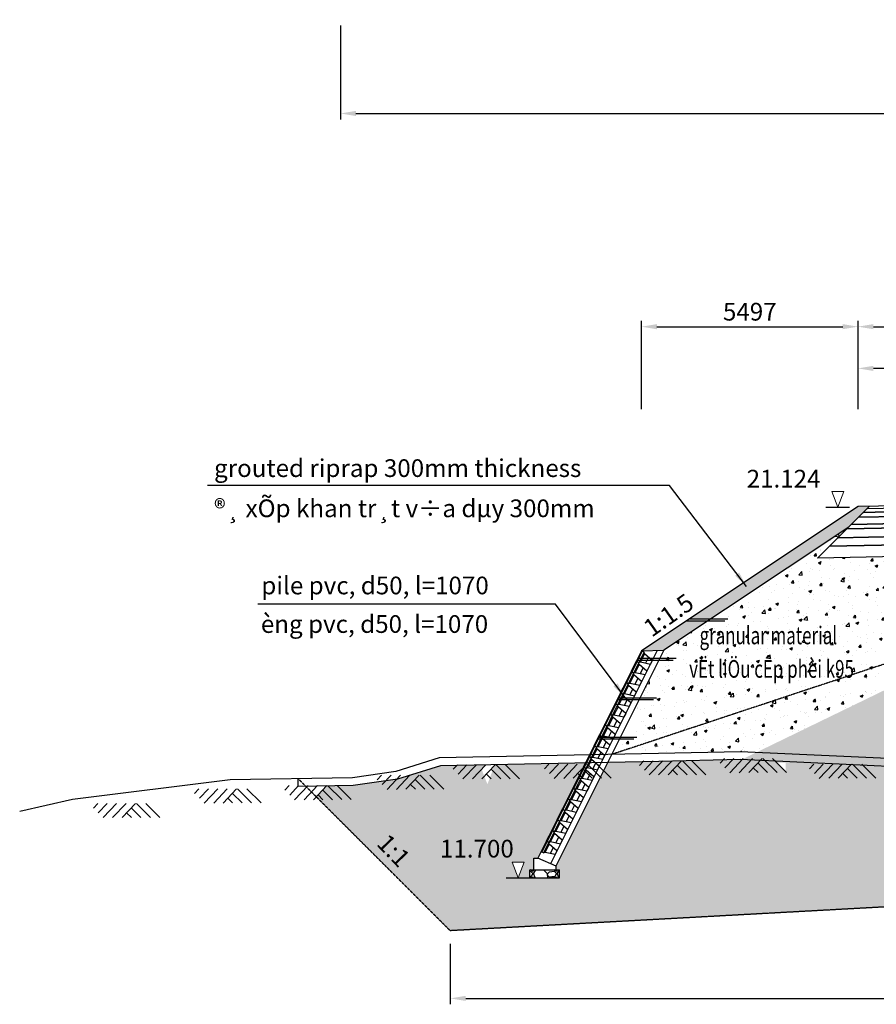
# Model space of a CAD drawing. Units: inches. Extents: x -1375146 to 59294, y -348294 to 131859.
# Drawn here: x -693208 to -671471, y 48980 to 73973 of the extents above; entities that cross this region are included whole.
import ezdxf
from ezdxf.enums import TextEntityAlignment as Align

# ---------------------------------------------------------------- set-up
doc = ezdxf.new("R2010")
doc.units = ezdxf.units.IN
doc.header["$LTSCALE"] = 0.004
doc.header["$MEASUREMENT"] = 0
doc.linetypes.add('HIDDEN', pattern=[9.525, 6.35, -3.175])
doc.linetypes.add('HIDDEN2', pattern=[0.1875, 0.125, -0.0625])
for name, color, linetype in [('2', 2, 'HIDDEN'), ('3', 3, 'Continuous'), ('4', 4, 'Continuous'), ('8', 8, 'Continuous'), ('Dimension', 8, 'Continuous'), ('DUT1000', 6, 'HIDDEN'), ('HATCH1', 230, 'Continuous'), ('Th_Nhien', 3, 'Continuous'), ('VolNpv', 7, 'Continuous')]:
    doc.layers.add(name, color=color, linetype=linetype)
doc.layers.add('XDATUM', color=6, linetype='Continuous', plot=False)
doc.styles.add('arial', font='arial.ttf')
doc.styles.add('ArialH', font='VHARIAL.TTF')
doc.styles.add('DSD', font='VHARIAL.TTF')
doc.styles.add('VNARIALH', font='VHARIAL.TTF')
doc.dimstyles.new('D300', dxfattribs={"dimscale": 300, "dimtxt": 1.5, "dimasz": 1.3, "dimexe": 0.5, "dimexo": 0.5, "dimgap": 0.5, "dimtad": 1, "dimdec": 0, "dimzin": 0, "dimdsep": 46, "dimtxsty": 'VNARIALH', "dimcen": 0.09, "dimdle": 1, "dimclrd": 8, "dimclre": 8, "dimclrt": 2, "dimadec": 0, "dimazin": 0, "dimtfac": 1, "dimtdec": 0, "dimtix": 1, "dimtmove": 0, "dimatfit": 3, "dimfxl": 1, "dimtolj": 1, "dimtzin": 0, "dimarcsym": 0})
pattern_1 = [(37.5, (21.82, 0), (-12.59867, 385.36475), [0, -304, 0, -340, 0, -325]), (7.5, (21.8, 0), (353.95534, 564.4292), [0, -164, 0, -274, 0, -105]), (327.5, (-224.2, 0), (622.82837, 1.13181), [0, -100, 0, -360, 0, -470]), (317.5, (-224.2, 0), (601.22532, 175.5351), [0, -50, 0, -236, 0, -270])]

# ---------------------------------------------------------------- blocks, each defined once
blk = doc.blocks.new('21')
at = {"layer": 'HATCH1'}
for p, q in [((-704, -237), (-478, 0)), ((-581, -360), (-239, 0)), ((-341, -359), (0, 0)), ((-101, -358), (239, 0)), ((-827, -115), (-718, 0)), ((139, -357), (16, -235)), ((379, -356), (133, -112)), ((619, -355), (262, -1)), ((859, -354), (502, 0))]:
    blk.add_line(p, q, dxfattribs=at)
blk = doc.blocks.new('*D120')
at = {"color": 8, "lineweight": -2, "transparency": 16777216}
for p, q in [((-671932, 64087), (-671932, 65272)), ((-659932, 64087), (-659932, 65272)), ((-660322, 65122), (-671542, 65122))]:
    blk.add_line(p, q, dxfattribs=at)
at = {"color": 8, "transparency": 16777216}
for points in [[(-671542, 65187), (-671542, 65057), (-671932, 65122)], [(-660322, 65187), (-660322, 65057), (-659932, 65122)]]:
    blk.add_solid(points, dxfattribs=at)
at = {"layer": 'DEFPOINTS', "color": 0, "transparency": 16777216}
for p in [(-671932, 65122), (-671932, 63937), (-659932, 63937)]:
    blk.add_point(p, dxfattribs=at)
at = {"color": 2, "transparency": 16777216, "insert": (-665932, 65502), "char_height": 450, "attachment_point": 5, "style": 'VNARIALH'}
blk.add_mtext('\\A1;12000', dxfattribs=at)
blk = doc.blocks.new('*D121')
at = {"color": 8, "lineweight": -2, "transparency": 16777216}
for p, q in [((-671932, 64087), (-671932, 66331)), ((-646432, 64087), (-646432, 66331)), ((-671542, 66181), (-646822, 66181))]:
    blk.add_line(p, q, dxfattribs=at)
at = {"color": 8, "transparency": 16777216}
for points in [[(-671542, 66246), (-671542, 66116), (-671932, 66181)], [(-646822, 66246), (-646822, 66116), (-646432, 66181)]]:
    blk.add_solid(points, dxfattribs=at)
at = {"layer": 'DEFPOINTS', "color": 0, "transparency": 16777216}
for p in [(-646432, 66181), (-671932, 63937), (-646432, 63937)]:
    blk.add_point(p, dxfattribs=at)
at = {"color": 2, "transparency": 16777216, "insert": (-659182, 66561), "char_height": 450, "attachment_point": 5, "style": 'VNARIALH'}
blk.add_mtext('\\A1;25500', dxfattribs=at)
blk = doc.blocks.new('*D122')
at = {"layer": '3', "color": 8, "lineweight": -2, "transparency": 16777216}
for p, q in [((-677429, 64087), (-677429, 66331)), ((-671932, 64087), (-671932, 66331)), ((-677039, 66181), (-672322, 66181))]:
    blk.add_line(p, q, dxfattribs=at)
at = {"layer": '3', "color": 8, "transparency": 16777216}
for points in [[(-677039, 66246), (-677039, 66116), (-677429, 66181)], [(-672322, 66246), (-672322, 66116), (-671932, 66181)]]:
    blk.add_solid(points, dxfattribs=at)
at = {"layer": 'DEFPOINTS', "color": 0, "transparency": 16777216}
for p in [(-671932, 66181), (-677429, 63937), (-671932, 63937)]:
    blk.add_point(p, dxfattribs=at)
at = {"layer": '3', "color": 2, "transparency": 16777216, "insert": (-674681, 66561), "char_height": 450, "attachment_point": 5, "style": 'VNARIALH'}
blk.add_mtext('\\A1;5497', dxfattribs=at)
blk = doc.blocks.new('3')
at = {"lineweight": 0}
for p, q in [((0.76, 2), (-0.76, 2)), ((-0.76, 2), (0, 0)), ((0, 0), (0.76, 2))]:
    blk.add_line(p, q, dxfattribs=at)
blk = doc.blocks.new('CD')
at = {"color": 2}
blk.add_line((-643865, 85306), (-643265, 85306), dxfattribs=at)
at = {"layer": '3', "xscale": -200, "yscale": 200}
blk.add_blockref('3', (-643565, 85306), dxfattribs=at)
blk = doc.blocks.new('12336')
blk.add_line((-12464, -484), (-13780, -1801))
at = {"layer": '3', "ltscale": 10}
blk.add_line((-750, -250), (-12750, -490), dxfattribs=at)
at = {"layer": 'VolNpv'}
for p, q in [((-750, -400), (-12617, -637)), ((-12617, -637), (-750, -400)), ((-750, -700), (-12923, -943)), ((-12923, -943), (-750, -700)), ((-750, -520), (-12739, -760)), ((-12739, -760), (-750, -520)), ((-750, -810), (-13035, -1056)), ((-13035, -1056), (-750, -810)), ((-750, -1240), (-13474, -1494)), ((-13474, -1494), (-750, -1240)), ((-750, -1030), (-13259, -1280)), ((-13259, -1280), (-750, -1030)), ((-6, -1525), (-13780, -1801))]:
    blk.add_line(p, q, dxfattribs=at)
at = {"layer": 'XDATUM'}
blk.add_line((-12515, -535), (-750, -300), dxfattribs=at)
blk = doc.blocks.new('*D277')
at = {"layer": '3', "color": 8, "lineweight": -2, "transparency": 16777216}
for p, q in [((-682281, 50517), (-682281, 48980)), ((-637281, 50517), (-637281, 48980)), ((-681891, 49130), (-637671, 49130))]:
    blk.add_line(p, q, dxfattribs=at)
at = {"layer": '3', "color": 8, "transparency": 16777216}
for points in [[(-681891, 49195), (-681891, 49065), (-682281, 49130)], [(-637671, 49195), (-637671, 49065), (-637281, 49130)]]:
    blk.add_solid(points, dxfattribs=at)
at = {"layer": 'DEFPOINTS', "color": 0, "transparency": 16777216}
for p in [(-682281, 50667), (-637281, 50667), (-637281, 49130)]:
    blk.add_point(p, dxfattribs=at)
at = {"layer": '3', "color": 2, "transparency": 16777216, "insert": (-659781, 49510), "char_height": 450, "attachment_point": 5, "style": 'VNARIALH'}
blk.add_mtext('\\A1;45000', dxfattribs=at)
blk = doc.blocks.new('*D278')
at = {"layer": '3', "color": 8, "lineweight": -2, "transparency": 16777216}
for p, q in [((-685067, 73823), (-685067, 71443)), ((-640067, 73823), (-640067, 71443)), ((-684677, 71593), (-640457, 71593))]:
    blk.add_line(p, q, dxfattribs=at)
at = {"layer": '3', "color": 8, "transparency": 16777216}
for points in [[(-684677, 71658), (-684677, 71528), (-685067, 71593)], [(-640457, 71658), (-640457, 71528), (-640067, 71593)]]:
    blk.add_solid(points, dxfattribs=at)
at = {"layer": 'DEFPOINTS', "color": 0, "transparency": 16777216}
for p in [(-685067, 73973), (-640067, 73973), (-640067, 71593)]:
    blk.add_point(p, dxfattribs=at)
at = {"layer": '3', "color": 2, "transparency": 16777216, "insert": (-662567, 71973), "char_height": 450, "attachment_point": 5, "style": 'VNARIALH'}
blk.add_mtext('\\A1;45000', dxfattribs=at)
blk = doc.blocks.new('CONCRETE BLOCK')
at = {"layer": 'DUT1000', "color": 165, "linetype": 'ByBlock'}
for p, q in [((-150, -20), (-135, 0)), ((135, 0), (-135, 0)), ((150, -20), (135, 0)), ((150, -20), (-150, -20)), ((-150, -70), (-150, -20)), ((150, -70), (-150, -70)), ((-150, -70), (-115, -100)), ((115, -100), (-115, -100)), ((-115, -100), (-50, -350)), ((81.2, -230), (-81.2, -230)), ((50, -350), (115, -100)), ((115, -100), (150, -70)), ((150, -70), (150, -20)), ((50, -350), (-50, -350))]:
    blk.add_line(p, q, dxfattribs=at)

msp = doc.modelspace()

# ---------------------------------------------------------------- hatches: boundary and pattern name
h = msp.add_hatch()
h.set_pattern_fill('GRAVEL', color=8, scale=400, style=0)
h.set_pattern_definition([(228.0128, (309.816, 400), (-3199.9992929, -3600.0005366), [53.8144, -5327.6352]), (184.9697, (273.816, 360), (4800.0004206, 399.9965228), [92.3472, -9142.37]), (132.5104, (181.816, 352), (3999.9962873, -4400.00346955), [65.1152, -6446.4128]), (267.2737, (25.816, 252), (399.9984071, 8000.000118), [84.0952, -8325.4232]), (292.8337, (21.816, 168), (-2000.0039622, 4799.9985647), [82.462, -8163.7492]), (357.2737, (53.816, 92), (-8000.000118, 399.9984071), [84.0952, -8325.4232]), (37.6942, (137.816, 88), (-5200.00293825, -3999.99616206), [111.2116, -11009.9396]), (72.2553, (225.816, 156), (2800.00430508, 8799.9984925), [104.9952, -10394.5284]), (121.4296, (257.816, 256), (-3200.00329367, 5199.9980146), [84.38, -8353.6292]), (175.2364, (213.816, 328), (4400.0003785, -399.996613), [96.3328, -4720.3052]), (222.3974, (117.816, 336), (-4800.00294043, -4399.9968328), [124.5792, -12333.35]), (138.8141, (421.816, 248), (-2800.0011787, 2399.9989253), [42.5204, -4209.5376]), (171.4692, (389.816, 276), (5199.9993139, -800.003164), [80.8948, -8008.6044]), (225, (309.82, 288), (-4e-14, -400.00012), [56.5684, -509.1168]), (203.1986, (281.816, 336), (1999.9998923, 800.00053), [30.4632, -3015.846]), (291.8014, (253.816, 324), (-399.999964, 1200.000109), [43.0812, -2110.9848]), (30.9638, (269.816, 284), (1199.999209, 800.0009934), [69.9716, -2262.4092]), (161.5651, (329.82, 320), (800.000174, -399.999361), [50.5964, -1214.3148]), (16.3895, (21.816, 324), (4000.0008794, 1199.9970839), [70.88, -7017.138]), (70.3462, (89.816, 344), (-1599.998099, -4400.0008542), [59.4644, -5886.9632]), (293.1986, (329.816, 400), (-800.00053, 1999.9998923), [60.926, -2985.3832]), (343.6105, (353.816, 344), (-4000.0008794, 1199.9970839), [70.88, -7017.138]), (339.444, (21.816, 76), (-2000.0007378, 799.9983986), [68.352, -3349.2496]), (294.7751, (85.816, 52), (-1999.9968757, 4400.0013687), [57.2712, -5669.8572]), (66.8014, (333.816, 0), (800.00053, 1999.9998923), [60.926, -2985.3832]), (17.354, (357.816, 56), (-5200.0008076, -1599.9978009), [67.0524, -6638.1696]), (69.444, (137.816, 0), (-799.9983986, -2000.0007378), [34.176, -3383.4256]), (101.3099, (309.816, 0), (-399.999053, 1600.000301), [20.396, -2019.2116]), (165.9638, (305.82, 20), (1200.000218, -399.999223), [82.462, -1566.78]), (186.009, (225.816, 40), (3999.99990036, 399.999727), [76.42, -7565.5692]), (303.6901, (269.82, 248), (-400.000534, 799.999823), [57.6888, -1384.5316]), (353.1572, (301.816, 200), (6799.9997462, -800.00319917), [100.7176, -9971.0252]), (60.9454, (401.816, 188), (-1600.0000109, -2800.0001538), [41.1824, -4077.0696]), (90, (421.8, 224), (-400, 400), [24, -376]), (120.2564, (217.816, 52), (1599.9979547, -2800.0009823), [55.5696, -5501.408]), (48.0128, (189.816, 100), (3199.9992929, 3600.0005366), [107.6288, -5273.8208]), (0, (261.8, 180), (400, 400), [104, -296]), (325.3048, (365.816, 180), (-3999.9977036, 2800.0034438), [63.2456, -6261.3096]), (254.0546, (417.816, 144), (-399.9999557, -1600.0000507), [58.2408, -2853.8032]), (207.646, (401.816, 88), (-7599.99832287, -4000.00308527), [94.826, -9387.7896]), (175.4261, (317.816, 44), (-5200.00022332, 399.99792046), [100.3196, -9931.6296])])
h.paths.add_polyline_path([(-672171.4, 61094.3), (-671645.5, 61620.2), (-671932, 61614.5), (-676207, 58764.5), (-675666.1, 58764.5)])
h.paths.add_polyline_path([(-677429.5, 57949.5), (-676861.4, 57967.7), (-675741.1, 58714.5), (-676282, 58714.5)])
h = msp.add_hatch()
h.set_pattern_fill('AR-CONC', color=8, scale=100, style=0)
h.set_pattern_definition([(50, (21.8, 0), (717.2602, -62.75213), [75, -825]), (355, (21.8, 0), (-138.7513, 752.1921), [60, -660]), (100.4514, (81.6, -5.2), (578.5094, 689.43954), [63.7402, -701.1421]), (46.1842, (21.8, 200), (1067.241, -165.519), [112.5, -1237.5]), (96.6356, (110.8, 186.2), (934.6627, 974.1179), [95.6103, -1051.713]), (351.1842, (21.8, 200), (934.662, 974.1186), [90, -990]), (21, (121.8, 150), (596.90705, -402.6189), [75, -825]), (326, (121.8, 150), (243.3153, 725.15005), [60, -660]), (71.4514, (171.56, 116.45), (840.2226, 322.5305), [63.7402, -701.1421]), (37.5, (21.82, 0), (12.15986, 332.89385), [0, -652, 0, -670, 0, -662.5]), (7.5, (21.8, 0), (263.06954, 394.41171), [0, -382, 0, -637, 0, -252.5]), (327.5, (-201.18, 0), (533.82244, -22.55487), [0, -250, 0, -780, 0, -1035]), (317.5, (-301.2, 0), (583.18617, 100.10498), [0, -325, 0, -518, 0, -735])])
h.paths.add_polyline_path([(-663995.5, 60483.2), (-672961.8, 60303.9), (-672171.4, 61094.3), (-676861.4, 57967.7), (-678184.7, 55320.9), (-676995.3, 55344.1), (-674915.3, 55392.4), (-674514.8, 55373.6)])
h.paths.add_polyline_path([(-676412.5, 56943.3), (-670694.3, 56943.3), (-670694.3, 58103.6), (-676412.5, 58103.6)], flags=24)
h.paths.add_polyline_path([(-676071.4, 57995.8), (-671070.5, 57995.8), (-671070.5, 58693.8), (-676071.4, 58693.8)], flags=24)
h = msp.add_hatch()
h.set_pattern_fill('AR-CONC', color=8, scale=100, style=0)
h.set_pattern_definition([(50, (0, 0), (717.2602, -62.75213), [75, -825]), (355, (0, 0), (-138.7513, 752.1921), [60, -660]), (100.4514, (59.8, -5.2), (578.5094, 689.43954), [63.7402, -701.1421]), (46.1842, (0, 200), (1067.241, -165.519), [112.5, -1237.5]), (96.6356, (88.9, 186.2), (934.6627, 974.1179), [95.6103, -1051.713]), (351.1842, (0, 200), (934.662, 974.1186), [90, -990]), (21, (100, 150), (596.90705, -402.6189), [75, -825]), (326, (100, 150), (243.3153, 725.15005), [60, -660]), (71.4514, (149.74, 116.45), (840.2226, 322.5305), [63.7402, -701.1421]), (37.5, (0, 0), (12.15986, 332.89385), [0, -652, 0, -670, 0, -662.5]), (7.5, (0, 0), (263.06954, 394.41171), [0, -382, 0, -637, 0, -252.5]), (327.5, (-223, 0), (533.82244, -22.55487), [0, -250, 0, -780, 0, -1035]), (317.5, (-323, 0), (583.18617, 100.10498), [0, -325, 0, -518, 0, -735])])
h.paths.add_polyline_path([(-676434.3, 56943.3), (-670716.2, 56943.3), (-670716.2, 58103.6), (-676434.3, 58103.6)], flags=24)
h.paths.add_polyline_path([(-676093.2, 57995.8), (-671092.3, 57995.8), (-671092.3, 58693.8), (-676093.2, 58693.8)], flags=24)
h = msp.add_hatch()
h.set_pattern_fill('AR-SAND', color=8, scale=200, style=0)
h.set_pattern_definition(pattern_1)
h.paths.add_polyline_path([(-673768, 54882), (-674039, 55151), (-674917.7, 55192.3), (-676991, 55144.2), (-678285.7, 55118.9), (-679601.6, 52487.2), (-679591, 52482.5), (-679591, 52390.5), (-679509, 52390.5), (-679509, 52190.5), (-680259, 52190.5), (-680559, 52190.5), (-680711.1, 52590.5), (-680406.7, 52590.5), (-680559, 52190.5), (-680259, 52190.5), (-680259, 52390.5), (-680159, 52390.5), (-680159, 52690.5), (-680059, 52690.5), (-679004.7, 54799), (-679045.6, 54839.6), (-678916.7, 54975), (-678850.3, 55107.9), (-681137.1, 55063.4), (-681231.2, 54964.5), (-681187.4, 54964.5), (-681339.7, 54564.5), (-681491.8, 54964.5), (-681470.4, 54964.5), (-681380.8, 55058.6), (-682533, 55036.2), (-683621, 54694.7), (-684749.4, 54530.7), (-685422.2, 54519.9), (-685681.3, 54247.7), (-682281, 50847.4), (-673768, 51312.8)])
h.paths.add_polyline_path([(-632246.6, 58341.9), (-634851.2, 58391.6), (-639545.4, 58146.7), (-644751.7, 57410.8), (-648779.1, 56757.5), (-651501.9, 56513), (-651507.7, 56518.8), (-652936.8, 56579.4), (-656294.4, 55473.7), (-659182, 54913.5), (-659182, 52110.2), (-637281, 53307.6)])
h.paths.add_polyline_path([(-635101.2, 55596), (-634337.8, 56387.7), (-634825.7, 56858.2), (-635589.1, 56066.4)], flags=24)
h.paths.add_polyline_path([(-665134.1, 53173.4), (-653126.9, 53173.4), (-653126.9, 54141.2), (-665134.1, 54141.2)], flags=9)
h.paths.add_polyline_path([(-683580.7, 55088.4), (-681428.2, 55088.4), (-681428.2, 55777.7), (-683580.7, 55777.7)], flags=9)
h.paths.add_polyline_path([(-684342.4, 53045.6), (-683579, 52253.9), (-683091.1, 52724.3), (-683854.5, 53516.1)], flags=8)
h.paths.add_polyline_path([(-673768, 55338.5), (-673768, 51312.8), (-659182, 52110.2), (-659182, 54683.2), (-659197.5, 54698.6), (-659196.6, 55120), (-661915.1, 55080.3), (-665305.2, 55070.4), (-667525.3, 54890.4), (-670615.3, 55190.4)])
h.paths.add_polyline_path([(-682658.6, 52583.1), (-680506, 52583.1), (-680506, 53272.4), (-682658.6, 53272.4)], flags=24)
h.paths.add_polyline_path([(-684342.5, 53045.6), (-683579, 52253.8), (-683090.8, 52724.5), (-683854.3, 53516.4)], flags=24)
at = {"layer": '3'}
h = msp.add_hatch(dxfattribs=at)
h.set_pattern_fill('AR-SAND', color=8, scale=200, style=0)
h.set_pattern_definition(pattern_1)
h.paths.add_polyline_path([(-659185.2, 60579.4), (-663995.5, 60483.2), (-675113.2, 55082.9), (-674915.3, 55090.5), (-670615.3, 55190.4), (-667525.3, 54890.4), (-665305.2, 55070.4), (-661915.1, 55080.3), (-659196.6, 55120)])
h.paths.add_polyline_path([(-677830.1, 56943.3), (-669827.1, 56943.3), (-669827.1, 58103.6), (-677830.1, 58103.6)], flags=9)
h.paths.add_polyline_path([(-658861.5, 56961.8), (-652328.3, 56961.8), (-652328.3, 58011.1), (-658861.5, 58011.1)], flags=24)
h.paths.add_polyline_path([(-659071.5, 57995.7), (-652167.3, 57995.7), (-652167.3, 58694.2), (-659071.5, 58694.2)], flags=24)
h.paths.add_polyline_path([(-659165, 55120.5), (-656344.9, 55667.6), (-652964.7, 56780.8), (-651464.7, 56717.1), (-648804.1, 56956.1), (-644781.7, 57608.5), (-640345, 58235.6), (-646322.6, 61224.4), (-645402.1, 60303.9), (-659182, 60579.5), (-659182, 55120.3)])
h = msp.add_hatch(dxfattribs=at)
h.set_pattern_fill('GRAVEL', color=8, scale=600, style=0)
h.set_pattern_definition([(311.9872, (-1198047.81, 21320.92), (4799.9989393, -5400.000805), [80.7216, -7991.4528]), (355.0303, (-1197993.81, 21260.92), (-7200.0006309, 599.9947842), [138.5208, -13713.555]), (47.4896, (-1197855.81, 21248.92), (-5999.994431, -6600.0052043), [97.6728, -9669.6192]), (272.7263, (-1197621.81, 21098.92), (-599.9976106, 12000.000177), [126.1428, -12488.1348]), (247.1663, (-1197615.81, 20972.92), (3000.0059433, 7199.997847), [123.693, -12245.6238]), (182.7263, (-1197663.81, 20858.92), (12000.000177, 599.9976106), [126.1428, -12488.1348]), (142.3058, (-1197789.81, 20852.92), (7800.0044074, -5999.9942431), [166.8174, -16514.9094]), (107.7447, (-1197921.81, 20954.92), (-4200.0064576, 13199.9977387), [157.4928, -15591.7926]), (58.5704, (-1197969.81, 21104.92), (4800.0049405, 7799.9970219), [126.57, -12530.4438]), (4.7636, (-1197903.81, 21212.92), (-6600.000568, -599.9949196), [144.4992, -7080.4578]), (317.6026, (-1197759.81, 21224.92), (7200.00441064, -6599.9952492), [186.8688, -18500.025]), (41.1859, (-1198215.81, 21092.92), (4200.001768, 3599.998388), [63.7806, -6314.3064]), (8.5308, (-1198167.81, 21134.92), (-7799.9989709, -1200.004746), [121.3422, -12012.9066]), (315, (-1198047.8, 21152.9), (9e-14, -600.0002), [84.8526, -763.6752]), (336.8014, (-1198005.81, 21224.92), (-2999.999838, 1200.000795), [45.6948, -4523.769]), (248.1986, (-1197963.81, 21206.92), (599.999946, 1800.000164), [64.6218, -3166.4772]), (149.0362, (-1197987.81, 21146.92), (-1799.998813, 1200.00149), [104.9574, -3393.6138]), (18.4349, (-1198077.81, 21200.92), (-1200.00026, -599.99904), [75.8946, -1821.4722]), (163.6105, (-1197615.81, 21206.92), (-6000.001319, 1799.995626), [106.32, -10525.707]), (109.6538, (-1197717.81, 21236.92), (2399.9971484, -6600.0012814), [89.1966, -8830.4448]), (246.8014, (-1198077.81, 21320.92), (1200.000795, 2999.999838), [91.389, -4478.0748]), (196.3895, (-1198113.81, 21236.92), (6000.001319, 1799.995626), [106.32, -10525.707]), (200.556, (-1197615.81, 20834.92), (3000.001107, 1199.997598), [102.528, -5023.8744]), (245.2249, (-1197711.81, 20798.92), (2999.9953135, 6600.002053), [85.9068, -8504.7858]), (113.1986, (-1198083.81, 20720.92), (-1200.000795, 2999.999838), [91.389, -4478.0748]), (162.646, (-1198119.81, 20804.92), (7800.0012115, -2399.9967014), [100.5786, -9957.2544]), (110.556, (-1197789.81, 20720.92), (1199.997598, -3000.001107), [51.264, -5075.1384]), (78.6901, (-1198047.81, 20720.92), (599.99858, 2400.000451), [30.594, -3028.8174]), (14.0362, (-1198041.81, 20750.92), (-1800.000328, -599.998834), [123.693, -2350.17]), (353.991, (-1197921.81, 20780.92), (-5999.9998505, 599.9995905), [114.63, -11348.3538]), (236.3099, (-1197987.81, 21092.92), (600.0008, 1199.999735), [86.5332, -2076.7974]), (186.8428, (-1198035.81, 21020.92), (-10199.9996193, -1200.0047988), [151.0764, -14956.5378]), (119.0546, (-1198185.81, 21002.92), (2400.000016, -4200.000231), [61.7736, -6115.6044]), (90, (-1198215.8, 21056.9), (600, 600), [36, -564]), (59.7436, (-1197909.81, 20798.92), (-2399.996932, -4200.0014735), [83.3544, -8252.112]), (131.9872, (-1197867.81, 20870.92), (-4799.9989393, 5400.000805), [161.4432, -7910.7312]), (180, (-1197975.8, 20990.9), (-600, 600), [156, -444]), (214.6952, (-1198131.81, 20990.92), (5999.9965554, 4200.0051658), [94.8684, -9391.9644]), (285.9454, (-1198209.81, 20936.92), (599.999934, -2400.000076), [87.3612, -4280.7048]), (332.354, (-1198185.81, 20852.92), (11399.9974843, -6000.0046279), [142.239, -14081.6844]), (4.5739, (-1198059.81, 20786.92), (7800.000335, 599.9968807), [150.4794, -14897.4444])])
h.paths.add_polyline_path([(-680259, 52190.5), (-680259, 52390.5), (-679509, 52390.5), (-679509, 52190.5)])

# ---------------------------------------------------------------- linework, layer by layer
for p, q in [((-683946.1, 71592.8), (-641187, 71592.8)), ((-677429.5, 57949.5), (-676861.4, 57967.7))]:
    msp.add_line(p, q)
at = {"color": 3}
for p, q in [((-671932, 61614.5), (-677429.5, 57949.5)), ((-672171.4, 61094.3), (-676861.4, 57967.7))]:
    msp.add_line(p, q, dxfattribs=at)
at = {"layer": '2', "linetype": 'HIDDEN2', "ltscale": 1750}
for p, q in [((-682281, 50847.4), (-686141.9, 54708.3)), ((-637281, 53307.6), (-682281, 50847.4))]:
    msp.add_line(p, q, dxfattribs=at)
at = {"layer": '2', "linetype": 'HIDDEN2', "ltscale": 1750, "flags": 128}
msp.add_lwpolyline([(-662530.2, 60512.5), (-678184.7, 55320.9)], dxfattribs=at)
at = {"layer": '3'}
for p, q in [((-676207, 58764.5), (-675236.1, 58764.5)), ((-676282, 58714.5), (-675311.1, 58714.5)), ((-677429.5, 57949.5), (-680059, 52690.5)), ((-677031.8, 57962.2), (-679738.8, 52548.2)), ((-676861.4, 57967.7), (-679601.6, 52487.2)), ((-677522, 57764.5), (-676551.1, 57764.5)), ((-677547, 57714.5), (-676626.1, 57714.5)), ((-678022.6, 56763.3), (-677051.7, 56763.3)), ((-678047.6, 56713.3), (-677126.7, 56713.3)), ((-678521.9, 55764.6), (-677551.1, 55764.6)), ((-678546.9, 55714.6), (-677626.1, 55714.6)), ((-680159, 52390.5), (-680159, 52690.5)), ((-679591, 52482.5), (-680059, 52690.5)), ((-680259, 52390.5), (-679509, 52390.5)), ((-680259, 52190.5), (-680259, 52390.5)), ((-679509, 52190.5), (-679509, 52390.5))]:
    msp.add_line(p, q, dxfattribs=at)
at = {"layer": 'DUT1000', "linetype": 'ByBlock'}
for p, q in [((-680159, 52690.5), (-680059, 52690.5)), ((-679591, 52390.5), (-679591, 52482.5)), ((-680259, 52190.5), (-679509, 52190.5))]:
    msp.add_line(p, q, dxfattribs=at)
at = {"layer": 'Th_Nhien'}
for points in [[(-631452.8, 58526.8), (-634854.5, 58591.7), (-639564.6, 58345.9), (-644781.7, 57608.5), (-648804.1, 56956.1), (-651464.7, 56717.1), (-652964.7, 56780.8), (-656344.9, 55667.6), (-659165, 55120.5), (-661915.1, 55080.3), (-665305.2, 55070.4), (-667525.3, 54890.4), (-670615.3, 55190.4), (-674915.3, 55392.4), (-676995.3, 55344.1), (-682565.5, 55235.6), (-683665.6, 54890.3), (-684765.5, 54730.5), (-687865.7, 54680.4), (-691865.7, 54180.3), (-693208, 53870.9)], [(-632050.3, 58538.2), (-632054.1, 58338.3), (-634851.2, 58391.6), (-639545.4, 58146.7), (-644751.7, 57410.8), (-648779.1, 56757.5), (-651460, 56516.8), (-652936.8, 56579.4), (-656294.4, 55473.7), (-659144.3, 54920.8), (-661913.4, 54880.3), (-665296.8, 54870.4), (-667526.9, 54689.6), (-670629.7, 54990.9), (-674917.7, 55192.3), (-676991, 55144.2), (-682533, 55036.2), (-683621, 54694.7), (-684749.4, 54530.7), (-686138.6, 54508.3), (-686141.9, 54708.3)]]:
    msp.add_lwpolyline(points, dxfattribs=at)

# ---------------------------------------------------------------- block references
at = {"layer": '3'}
msp.add_blockref('12336', (-659182, 62104.5), dxfattribs=at)
at = {"layer": '4'}
for p in [(-681380.1, 55059.4), (-679061.3, 55074.4), (-676652.8, 55160.7), (-674608.2, 55217.9), (-672337.9, 55075.8), (-683305.9, 54794.9), (-685651.9, 54529.8), (-687942.8, 54447), (-690509.6, 54077.8)]:
    msp.add_blockref('21', p, dxfattribs=at)
at = {"layer": '8'}
for p in [(-28882.6, -23707.7), (-36994.4, -33115.8)]:
    msp.add_blockref('CD', p, dxfattribs=at)
at = {"layer": 'DUT1000', "linetype": 'ByBlock', "rotation": 63.4349488378236}
for p in [(-677495.1, 57818.3), (-677629.2, 57550), (-677763.4, 57281.7), (-677897.6, 57013.3), (-678031.7, 56745), (-678165.9, 56476.7), (-678300, 56208.3), (-678434.2, 55940), (-678568.4, 55671.7), (-678702.5, 55403.4), (-678836.7, 55135), (-678970.9, 54866.7), (-679105, 54598.4), (-679239.2, 54330.1), (-679373.4, 54061.7), (-679507.5, 53793.4), (-679641.7, 53525.1), (-679775.8, 53256.7), (-679910, 52988.4)]:
    msp.add_blockref('CONCRETE BLOCK', p, dxfattribs=at)

# ---------------------------------------------------------------- texts
at = {"color": 4, "style": 'ArialH'}
for s, p in [('grouted riprap 300mm thickness', (-688275.3, 62365.2)), ('®¸ xÕp khan tr¸t v÷a dµy 300mm', (-688275.3, 61345.2)), ('pile pvc, d50, l=1070 ', (-687075.7, 59386.7)), ('èng pvc, d50, l=1070 ', (-687088.1, 58407.9))]:
    msp.add_text(s, height=450, dxfattribs=at).set_placement(p)
at = {"color": 4, "style": 'ArialH', "width": 0.7}
for s, p in [('granular material', (-675955.1, 58119.8)), ('vËt liÖu cÊp phèi k95  ', (-676219.1, 57268.6))]:
    msp.add_text(s, height=450, dxfattribs=at).set_placement(p)
at = {"layer": '4', "style": 'DSD'}
for s, rotation, p in [('1:1.5', 35.16665, (-676741.9, 58859.4)), ('1:1', 313.956, (-683717.4, 52884.3))]:
    msp.add_text(s, height=450, rotation=rotation, dxfattribs=at).set_placement(p, align=Align.MIDDLE_CENTER)
at = {"layer": 'Dimension', "color": 3, "style": 'arial'}
for s, p in [('21.124', (-674760.1, 62097.3)), ('11.700', (-682543.7, 52705.7))]:
    msp.add_text(s, height=450, dxfattribs=at).set_placement(p)

# ---------------------------------------------------------------- dimensions: what is measured, and where the dimension line sits
for base, p1, p2, picture, middle in [((-646432, 66180.8), (-671932, 63936.8), (-646432, 63936.8), '*D121', (-659182, 66560.7)), ((-671932, 65122.2), (-659932, 63936.8), (-671932, 63936.8), '*D120', (-665932, 65502.1))]:
    dim = msp.add_linear_dim(base=base, p1=p1, p2=p2, dimstyle='D300')
    dim.commit()
    dim.dimension.update_dxf_attribs({"geometry": picture, "text_midpoint": middle})
at = {"layer": '3'}
for base, p1, p2, picture, middle in [((-640066.5, 71592.8), (-685066.5, 73973.3), (-640066.5, 73973.3), '*D278', (-662566.5, 71972.7)), ((-671931.9641635, 66180.7809104), (-677429.4641633, 63936.8212174), (-671931.9641635, 63936.8212174), '*D122', (-674680.7141634, 66560.6922337)), ((-637281, 49129.8), (-682281, 50667.3), (-637281, 50667.3), '*D277', (-659781, 49509.7))]:
    dim = msp.add_linear_dim(base=base, p1=p1, p2=p2, dimstyle='D300', dxfattribs=at)
    dim.commit()
    dim.dimension.update_dxf_attribs({"geometry": picture, "text_midpoint": middle})

# ---------------------------------------------------------------- leaders
msp.add_leader([(-674765.1, 59588.2), (-676717.2, 62145.5), (-688445.8, 62145.5)], dimstyle='D300', override={"dimgap": 0.5, "dimtad": 0})
at = {"layer": 'DUT1000', "linetype": 'ByBlock'}
msp.add_leader([(-677854.5, 56776.7), (-679609, 59137.3), (-687161.4, 59137.3)], dimstyle='D300', dxfattribs=at)

doc.saveas('drawing.dxf')
